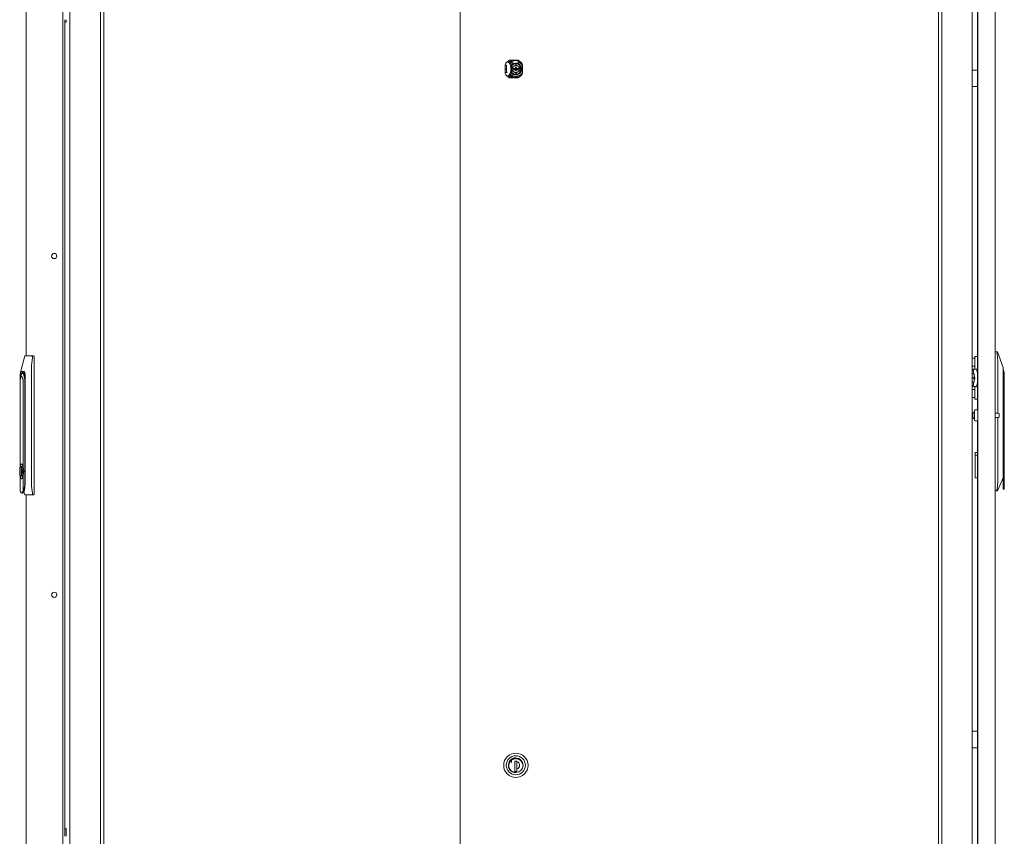
# Model space of a CAD drawing. Units: inches. Extents: x 44 to 330, y 24 to 248.
# Drawn here: x 211 to 256, y 119 to 156 of the extents above; entities that cross this region are included whole.
import ezdxf

# ---------------------------------------------------------------- set-up
doc = ezdxf.new("R2010")
doc.units = ezdxf.units.IN
doc.header["$MEASUREMENT"] = 0
doc.layers.add('1', color=7, linetype='Continuous')

msp = doc.modelspace()

# ---------------------------------------------------------------- linework, layer by layer
at = {"layer": '1', "color": 140, "linetype": 'Continuous', "lineweight": 18}
for p, q in [((213.256, 176.233), (213.256, 100.19)), ((214.632, 97.909), (214.632, 176.233)), ((252.745, 176.233), (252.745, 97.909)), ((254.122, 100.19), (254.122, 176.233))]:
    msp.add_line(p, q, dxfattribs=at)
at = {"layer": '1', "color": 182, "linetype": 'Continuous', "lineweight": 18}
for p, q in [((255.165, 99.5), (255.165, 175.964)), ((254.354, 174.615), (254.354, 137.982)), ((254.378, 173.779), (254.378, 99.5)), ((254.354, 137.483), (254.354, 100.026))]:
    msp.add_line(p, q, dxfattribs=at)
at = {"layer": '1', "color": 30, "linetype": 'Continuous', "lineweight": 18}
for p, q in [((211.275, 175.615), (211.275, 140.429)), ((214.789, 175.392), (214.789, 99.914)), ((212.937, 173.186), (212.937, 101.374)), ((254.354, 153.366), (254.177, 153.366)), ((254.354, 152.618), (254.177, 152.618)), ((211.275, 134.13), (211.275, 98.944)), ((254.354, 123.437), (254.177, 123.437)), ((254.354, 122.689), (254.177, 122.689))]:
    msp.add_line(p, q, dxfattribs=at)
at = {"layer": '1', "color": 11, "linetype": 'Continuous', "lineweight": 18}
for p, q in [((252.588, 99.914), (252.588, 175.392)), ((232.965, 153.215), (232.965, 153.613)), ((233.162, 153.809), (233.56, 153.809)), ((233.756, 153.613), (233.756, 153.215)), ((233.56, 153.018), (233.162, 153.018))]:
    msp.add_line(p, q, dxfattribs=at)
at = {"layer": '1', "color": 1, "linetype": 'Continuous', "lineweight": 18}
msp.add_line((230.927, 175.116), (230.927, 100.189), dxfattribs=at)
at = {"layer": '1', "color": 3, "linetype": 'Continuous', "lineweight": 18}
for p, q in [((213.021, 155.557), (213.021, 119.003)), ((232.965, 153.583), (233.026, 153.583)), ((233.026, 153.571), (232.965, 153.571)), ((233.026, 153.583), (233.026, 153.256)), ((233.223, 153.341), (233.223, 153.498)), ((233.026, 153.256), (232.965, 153.256)), ((254.197, 139.626), (254.122, 139.626)), ((254.122, 139.62), (254.198, 139.62)), ((254.213, 139.434), (254.122, 139.434)), ((254.122, 139.424), (254.213, 139.424)), ((254.198, 139.237), (254.122, 139.237)), ((254.122, 139.232), (254.197, 139.232))]:
    msp.add_line(p, q, dxfattribs=at)
at = {"layer": '1', "color": 5, "linetype": 'Continuous', "lineweight": 18}
for p, q in [((213.084, 155.529), (213.021, 155.529)), ((254.143, 137.826), (254.122, 137.826)), ((254.378, 137.982), (254.261, 137.982)), ((255.316, 137.826), (255.165, 137.826)), ((254.122, 137.638), (254.143, 137.638)), ((254.261, 137.482), (254.378, 137.482)), ((255.165, 137.638), (255.316, 137.638)), ((213.021, 119.031), (213.084, 119.031)), ((213.021, 118.677), (213.021, 118.913)), ((213.084, 118.677), (213.084, 118.913))]:
    msp.add_line(p, q, dxfattribs=at)
at = {"layer": '1', "color": 251, "linetype": 'Continuous', "lineweight": 18}
for p, q in [((233.286, 153.536), (233.263, 153.522)), ((233.282, 153.511), (233.263, 153.522)), ((233.263, 153.522), (233.263, 153.455)), ((233.263, 153.455), (233.263, 153.372)), ((233.282, 153.443), (233.287, 153.443)), ((233.287, 153.443), (233.412, 153.443)), ((233.333, 153.652), (233.333, 153.693)), ((233.363, 153.406), (233.363, 153.422)), ((233.374, 153.433), (233.42, 153.433)), ((233.451, 153.631), (233.428, 153.618)), ((233.431, 153.463), (233.431, 153.491)), ((233.431, 153.445), (233.431, 153.463)), ((233.443, 153.502), (233.459, 153.502)), ((233.451, 153.631), (233.451, 153.609)), ((233.475, 153.618), (233.451, 153.631)), ((233.471, 153.491), (233.471, 153.463)), ((233.471, 153.463), (233.471, 153.445)), ((233.483, 153.433), (233.528, 153.433)), ((233.491, 153.443), (233.615, 153.443)), ((233.54, 153.422), (233.54, 153.406)), ((233.615, 153.443), (233.62, 153.443)), ((233.64, 153.522), (233.616, 153.536)), ((233.64, 153.522), (233.62, 153.511)), ((233.64, 153.455), (233.64, 153.522)), ((233.64, 153.372), (233.64, 153.455)), ((233.263, 153.372), (233.263, 153.305)), ((233.263, 153.305), (233.282, 153.316)), ((233.263, 153.305), (233.286, 153.291)), ((233.287, 153.384), (233.282, 153.384)), ((233.412, 153.384), (233.287, 153.384)), ((233.42, 153.394), (233.374, 153.394)), ((233.428, 153.21), (233.451, 153.196)), ((233.431, 153.365), (233.431, 153.382)), ((233.431, 153.337), (233.431, 153.365)), ((233.459, 153.325), (233.443, 153.325)), ((233.451, 153.196), (233.451, 153.219)), ((233.451, 153.196), (233.475, 153.21)), ((233.471, 153.382), (233.471, 153.365)), ((233.471, 153.365), (233.471, 153.337)), ((233.528, 153.394), (233.483, 153.394)), ((233.615, 153.384), (233.491, 153.384)), ((233.62, 153.384), (233.615, 153.384)), ((233.616, 153.291), (233.64, 153.305)), ((233.64, 153.305), (233.62, 153.316)), ((233.64, 153.305), (233.64, 153.372)), ((233.261, 122.013), (233.261, 122.121)), ((233.499, 121.994), (233.501, 121.994)), ((233.501, 121.943), (233.499, 121.943)), ((233.499, 121.876), (233.501, 121.876)), ((233.5, 121.719), (233.499, 121.719))]:
    msp.add_line(p, q, dxfattribs=at)
at = {"layer": '1', "color": 153, "linetype": 'Continuous', "lineweight": 18}
for p, q in [((233.531, 153.807), (233.451, 153.807)), ((233.561, 153.746), (233.561, 153.656))]:
    msp.add_line(p, q, dxfattribs=at)
at = {"layer": '1', "color": 151, "linetype": 'Continuous', "lineweight": 18}
for p, q in [((255.165, 140.61), (255.259, 140.61)), ((255.283, 140.176), (255.248, 140.531)), ((255.259, 140.61), (255.269, 140.61)), ((255.269, 140.61), (255.519, 139.901)), ((211.211, 140.429), (211.02, 139.683)), ((211.211, 140.429), (211.211, 140.428)), ((211.211, 140.429), (211.224, 140.429)), ((211.224, 140.429), (211.49, 140.429)), ((211.49, 140.429), (211.523, 140.429)), ((211.552, 140.351), (211.518, 139.995)), ((211.523, 140.429), (211.613, 140.429)), ((211.633, 134.209), (211.633, 140.351)), ((255.283, 137.826), (255.283, 140.176)), ((211.185, 139.721), (211.043, 139.721)), ((211.518, 139.995), (211.518, 134.527)), ((210.997, 139.327), (210.997, 139.253)), ((211.223, 139.248), (211.223, 135.197)), ((211.231, 135.073), (211.231, 139.327)), ((255.519, 139.508), (255.519, 135.253)), ((255.283, 134.708), (255.283, 137.638)), ((254.354, 136.055), (254.248, 136.055)), ((254.248, 135.929), (254.354, 135.929)), ((254.248, 135.929), (254.248, 135.378)), ((211.223, 134.851), (211.231, 135.073)), ((254.248, 134.901), (254.354, 134.901)), ((255.245, 134.39), (255.283, 134.708)), ((255.519, 134.905), (255.262, 134.311)), ((211.172, 134.279), (211.218, 134.13)), ((211.518, 134.527), (211.555, 134.209)), ((255.251, 134.311), (255.165, 134.311)), ((255.262, 134.311), (255.251, 134.311)), ((211.218, 134.131), (211.218, 134.13)), ((211.232, 134.13), (211.218, 134.13)), ((211.496, 134.13), (211.232, 134.13)), ((211.53, 134.13), (211.496, 134.13)), ((211.613, 134.13), (211.53, 134.13))]:
    msp.add_line(p, q, dxfattribs=at)
at = {"layer": '1', "color": 2, "linetype": 'Continuous', "lineweight": 18}
for p, q in [((254.24, 140.321), (254.122, 140.321)), ((254.354, 140.394), (254.24, 140.394)), ((254.24, 140.144), (254.24, 139.948)), ((254.122, 139.954), (254.24, 139.954)), ((254.172, 139.823), (254.335, 139.823)), ((254.239, 139.438), (254.181, 139.698)), ((254.354, 139.823), (254.335, 139.823)), ((254.344, 139.698), (254.354, 139.653)), ((254.181, 139.16), (254.239, 139.42)), ((254.239, 139.438), (254.24, 139.429)), ((254.24, 139.429), (254.239, 139.42)), ((254.354, 139.205), (254.344, 139.16)), ((254.24, 138.903), (254.122, 138.903)), ((254.335, 139.035), (254.172, 139.035)), ((254.24, 138.91), (254.24, 138.714)), ((254.335, 139.035), (254.354, 139.035)), ((254.122, 138.537), (254.24, 138.537)), ((254.354, 138.464), (254.24, 138.464))]:
    msp.add_line(p, q, dxfattribs=at)
at = {"layer": '1', "color": 252, "linetype": 'Continuous', "lineweight": 18}
for p, q in [((211.161, 139.646), (211.107, 139.646)), ((255.527, 139.827), (255.519, 139.827)), ((255.567, 139.68), (255.527, 139.827)), ((210.997, 139.208), (210.997, 135.411)), ((211.004, 139.341), (211, 139.297)), ((211.14, 135.367), (211.14, 139.208)), ((211.215, 139.208), (211.215, 134.651)), ((255.527, 134.831), (255.527, 139.389)), ((255.567, 139.389), (255.567, 135.547)), ((255.575, 135.714), (255.567, 135.714)), ((211.073, 135.414), (211.049, 135.414)), ((211.049, 135.414), (211.049, 134.981)), ((211.056, 135.414), (211.056, 134.981)), ((211.069, 135.534), (211.061, 135.534)), ((211.073, 135.305), (211.073, 135.414)), ((211.223, 134.651), (211.223, 135.197)), ((255.567, 135.208), (255.567, 134.504)), ((210.997, 134.983), (210.997, 134.324)), ((211.049, 134.981), (211.073, 134.981)), ((211.061, 134.861), (211.069, 134.861)), ((211.073, 134.981), (211.073, 135.09)), ((211.14, 134.324), (211.14, 135.028)), ((255.519, 135.031), (255.519, 134.831)), ((255.567, 135.041), (255.575, 135.041)), ((255.519, 134.393), (255.567, 134.393)), ((211.069, 134.213), (211.114, 134.213)), ((233.44, 122.075), (233.402, 122.062)), ((233.5, 122.075), (233.402, 122.075)), ((233.402, 122.075), (233.402, 121.611)), ((233.499, 121.664), (233.499, 122.075)), ((233.5, 122.075), (233.5, 122.058)), ((233.402, 121.611), (233.5, 121.611)), ((233.5, 121.611), (233.5, 121.726))]:
    msp.add_line(p, q, dxfattribs=at)
at = {"layer": '1', "color": 30, "linetype": 'Continuous', "lineweight": 18}
for centre in [(212.543, 144.947), (212.543, 129.613)]:
    msp.add_circle(centre, 0.118, dxfattribs=at)
at = {"layer": '1', "color": 153, "linetype": 'Continuous', "lineweight": 18}
for radius in [0.551, 0.433]:
    msp.add_circle((233.451, 121.892), radius, dxfattribs=at)
at = {"layer": '1', "color": 252, "linetype": 'Continuous', "lineweight": 18}
msp.add_circle((233.451, 121.892), 0.329, dxfattribs=at)
at = {"layer": '1', "color": 11, "linetype": 'Continuous', "lineweight": 18}
for start, end in [(116.7049, 153.2951), (26.7049, 63.2951), (206.7049, 243.2951), (296.7049, 333.2951)]:
    msp.add_arc((233.361, 153.414), 0.443, start, end, dxfattribs=at)
at = {"layer": '1', "color": 3, "linetype": 'Continuous', "lineweight": 18}
for centre, start, end in [((232.908, 153.487), 24.7359, 57.7575), ((232.908, 153.498), 0, 56.0152), ((232.908, 153.341), 302.2425, 0), ((232.908, 153.329), 303.9848, 336.6591)]:
    msp.add_arc(centre, 0.315, start, end, dxfattribs=at)
at = {"layer": '1', "color": 153, "linetype": 'Continuous', "lineweight": 18}
for centre, radius, start, end in [((233.451, 153.414), 0.433, 114.62, 133.7262), ((233.451, 153.414), 0.39, 73.5709, 138.1175), ((233.451, 153.414), 0.394, 62.4544, 90), ((233.451, 153.414), 0.39, 59.2794, 73.5709), ((233.451, 153.414), 0.35, 29.4492, 71.6629), ((233.451, 153.414), 0.433, 223.7262, 245.38), ((233.451, 153.414), 0.394, 223.0383, 270), ((233.451, 153.414), 0.39, 222.9186, 300.7196), ((233.451, 153.414), 0.35, 220.1093, 330.549), ((233.451, 153.414), 0.394, 270, 297.5456), ((233.451, 121.892), 0.339, 86.3494, 270)]:
    msp.add_arc(centre, radius, start, end, dxfattribs=at)
at = {"layer": '1', "color": 251, "linetype": 'Continuous', "lineweight": 18}
for centre, radius, start, end in [((233.451, 153.414), 0.266, 0, 151.335), ((233.451, 153.414), 0.266, 209.3175, 0), ((233.451, 153.414), 0.242, 199.0181, 160.9425), ((233.275, 153.455), 0.0118, 180, 270), ((233.287, 153.455), 0.0118, 270, 307.9331), ((233.287, 153.455), 0.0118, 307.9331, 345.8659), ((233.374, 153.422), 0.0118, 90, 180), ((233.412, 153.463), 0.0197, 270, 0), ((233.42, 153.445), 0.0118, 270, 0), ((233.443, 153.491), 0.0118, 90, 180), ((233.459, 153.491), 0.0118, 0, 90), ((233.491, 153.463), 0.0197, 180, 270), ((233.483, 153.445), 0.0118, 180, 270), ((233.528, 153.422), 0.0118, 0, 90), ((233.615, 153.455), 0.0118, 194.1337, 270), ((233.628, 153.455), 0.0118, 270, 0), ((233.275, 153.372), 0.0118, 90, 180), ((233.287, 153.372), 0.0118, 14.1337, 90), ((233.374, 153.406), 0.0118, 180, 270), ((233.412, 153.365), 0.0197, 360, 90), ((233.42, 153.382), 0.0118, 0, 90), ((233.443, 153.337), 0.0118, 180, 270), ((233.459, 153.337), 0.0118, 270, 0), ((233.483, 153.382), 0.0118, 90, 180), ((233.491, 153.365), 0.0197, 90, 180), ((233.528, 153.406), 0.0118, 270, 0), ((233.615, 153.372), 0.0118, 127.9331, 165.8659), ((233.615, 153.372), 0.0118, 90, 127.9331), ((233.628, 153.372), 0.0118, 0, 90)]:
    msp.add_arc(centre, radius, start, end, dxfattribs=at)
at = {"layer": '1', "color": 5, "linetype": 'Continuous', "lineweight": 18}
for centre, radius, start, end in [((254.263, 137.774), 0.13, 108.455, 156.3737), ((254.261, 137.942), 0.04, 90, 180), ((255.316, 137.796), 0.03, 0, 90), ((254.263, 137.69), 0.13, 203.6263, 251.545), ((254.261, 137.522), 0.04, 180, 270), ((255.316, 137.668), 0.03, 270, 0)]:
    msp.add_arc(centre, radius, start, end, dxfattribs=at)
at = {"layer": '1', "color": 252, "linetype": 'Continuous', "lineweight": 18}
msp.add_arc((233.451, 121.892), 0.173, 286.5045, 73.4955, dxfattribs=at)
at = {"layer": '1', "color": 5, "linetype": 'Continuous', "lineweight": 18}
for points in [[(213.021, 155.529), (213.021, 155.647)], [(213.084, 155.647), (213.084, 155.529)], [(254.221, 137.908), (254.221, 137.942)], [(213.021, 118.913), (213.021, 119.031)], [(213.084, 119.031), (213.084, 118.913)]]:
    msp.add_open_spline(points, degree=1, dxfattribs=at)
at = {"layer": '1', "color": 3, "linetype": 'Continuous', "lineweight": 18}
msp.add_open_spline([(233.019, 153.435), (233.018, 153.414), (233.02, 153.374), (233.025, 153.335), (233.035, 153.294), (233.048, 153.254), (233.056, 153.238)], degree=1, knots=[0, 0, 0.104047, 0.299671, 0.495406, 0.702769, 0.91028, 1, 1], dxfattribs=at)
at = {"layer": '1', "color": 153, "linetype": 'Continuous', "lineweight": 18}
for points, knots in [([(233.561, 153.783), (233.512, 153.795), (233.461, 153.799), (233.408, 153.797), (233.357, 153.788), (233.306, 153.771), (233.259, 153.748), (233.217, 153.72), (233.178, 153.687), (233.159, 153.665)], [0, 0, 0.114673, 0.229366, 0.348324, 0.467328, 0.586312, 0.70532, 0.81996, 0.934683, 1, 1]), ([(233.561, 153.788), (233.561, 153.766), (233.561, 153.746)], [0, 0, 0.512626, 1, 1])]:
    msp.add_open_spline(points, degree=1, knots=knots, dxfattribs=at)
at = {"layer": '1', "color": 251, "linetype": 'Continuous', "lineweight": 18}
for points, knots in [([(233.189, 153.621), (233.189, 153.621), (233.206, 153.641), (233.225, 153.66), (233.245, 153.678), (233.267, 153.693)], [0, 0, 0.000438, 0.249273, 0.498058, 0.748201, 1, 1]), ([(233.275, 153.443), (233.275, 153.443), (233.275, 153.443), (233.275, 153.443), (233.275, 153.443), (233.276, 153.443), (233.277, 153.443), (233.279, 153.443), (233.28, 153.443), (233.282, 153.443)], [0, 0, 0.003311, 0.023179, 0.043046, 0.096026, 0.149007, 0.291391, 0.516556, 0.668874, 1, 1]), ([(233.298, 153.452), (233.308, 153.479), (233.322, 153.503), (233.34, 153.525), (233.361, 153.543)], [0, 0, 0.250011, 0.499988, 0.749949, 1, 1]), ([(233.361, 153.543), (233.359, 153.546), (233.354, 153.553)], [0, 0, 0.292245, 1, 1]), ([(233.361, 153.543), (233.364, 153.545), (233.367, 153.547), (233.37, 153.548), (233.372, 153.55), (233.375, 153.552), (233.378, 153.553), (233.381, 153.555), (233.384, 153.556)], [0, 0, 0.124839, 0.249404, 0.374304, 0.499868, 0.625055, 0.749921, 0.875397, 1, 1]), ([(233.384, 153.556), (233.383, 153.559), (233.379, 153.567)], [0, 0, 0.296862, 1, 1]), ([(233.384, 153.556), (233.417, 153.567), (233.451, 153.571), (233.485, 153.567), (233.518, 153.556)], [0, 0, 0.250007, 0.5, 0.749993, 1, 1]), ([(233.42, 153.463), (233.42, 153.462), (233.42, 153.462), (233.419, 153.461), (233.419, 153.461), (233.419, 153.46), (233.419, 153.46), (233.418, 153.459), (233.418, 153.458), (233.417, 153.457), (233.417, 153.457), (233.416, 153.456), (233.414, 153.455), (233.413, 153.455), (233.412, 153.455)], [0, 0, 0.047417, 0.094973, 0.143086, 0.191094, 0.238698, 0.285833, 0.356487, 0.427227, 0.500309, 0.573392, 0.680251, 0.786278, 0.892006, 1, 1]), ([(233.483, 153.463), (233.483, 153.46), (233.485, 153.457), (233.487, 153.456), (233.491, 153.455)], [0, 0, 0.250151, 0.499203, 0.747975, 1, 1]), ([(233.518, 153.556), (233.519, 153.557), (233.52, 153.559), (233.523, 153.567)], [0, 0, 0.075992, 0.291946, 1, 1]), ([(233.518, 153.556), (233.521, 153.555), (233.524, 153.553), (233.527, 153.552), (233.53, 153.55), (233.533, 153.548), (233.536, 153.547), (233.538, 153.545), (233.541, 153.543)], [0, 0, 0.124609, 0.249213, 0.374951, 0.499288, 0.624857, 0.749763, 0.875155, 1, 1]), ([(233.548, 153.553), (233.543, 153.546), (233.542, 153.544), (233.541, 153.543)], [0, 0, 0.707755, 0.923188, 1, 1]), ([(233.541, 153.543), (233.563, 153.525), (233.581, 153.503), (233.595, 153.479), (233.604, 153.452)], [0, 0, 0.250051, 0.500012, 0.749989, 1, 1]), ([(233.62, 153.443), (233.621, 153.443), (233.622, 153.443), (233.623, 153.443), (233.625, 153.443), (233.626, 153.443), (233.627, 153.443), (233.628, 153.443)], [0, 0, 0.149007, 0.291391, 0.433775, 0.619205, 0.784768, 0.94702, 1, 1]), ([(233.635, 153.693), (233.657, 153.678), (233.677, 153.66), (233.696, 153.642), (233.714, 153.621), (233.722, 153.611), (233.729, 153.6), (233.737, 153.588), (233.743, 153.577), (233.76, 153.544)], [0, 0, 0.135989, 0.270915, 0.405844, 0.54154, 0.609771, 0.677777, 0.745435, 0.812925, 1, 1]), ([(233.758, 153.281), (233.752, 153.268), (233.74, 153.244), (233.725, 153.222), (233.709, 153.201), (233.691, 153.181), (233.672, 153.162), (233.651, 153.145), (233.64, 153.138), (233.629, 153.13), (233.617, 153.123), (233.606, 153.117), (233.581, 153.106), (233.557, 153.096), (233.544, 153.092), (233.531, 153.089), (233.518, 153.086), (233.504, 153.083), (233.478, 153.08), (233.451, 153.079), (233.438, 153.079), (233.425, 153.08), (233.411, 153.081), (233.398, 153.083), (233.372, 153.089), (233.346, 153.096), (233.321, 153.105), (233.297, 153.117), (233.273, 153.13), (233.251, 153.145), (233.231, 153.162), (233.211, 153.18), (233.202, 153.19), (233.193, 153.2), (233.192, 153.202)], [0, 0, 0.021224, 0.060078, 0.098953, 0.138106, 0.177262, 0.216143, 0.255014, 0.274477, 0.294047, 0.313712, 0.333314, 0.372259, 0.411094, 0.430576, 0.450109, 0.469723, 0.489373, 0.528388, 0.567229, 0.586714, 0.606192, 0.625807, 0.645481, 0.684536, 0.723413, 0.762319, 0.801476, 0.840632, 0.879509, 0.918356, 0.957466, 0.977106, 0.996669, 1, 1]), ([(233.282, 153.384), (233.281, 153.384), (233.28, 153.384), (233.279, 153.384), (233.278, 153.384), (233.276, 153.384), (233.276, 153.384), (233.275, 153.384), (233.275, 153.384)], [0, 0, 0.149007, 0.294702, 0.433775, 0.622517, 0.784768, 0.880795, 0.983444, 1, 1]), ([(233.361, 153.284), (233.34, 153.303), (233.322, 153.324), (233.308, 153.349), (233.298, 153.375)], [0, 0, 0.249998, 0.499979, 0.750077, 1, 1]), ([(233.354, 153.275), (233.359, 153.282), (233.361, 153.284)], [0, 0, 0.707116, 1, 1]), ([(233.384, 153.271), (233.381, 153.273), (233.378, 153.274), (233.375, 153.276), (233.372, 153.277), (233.37, 153.279), (233.367, 153.281), (233.364, 153.283), (233.361, 153.284)], [0, 0, 0.124635, 0.249923, 0.374821, 0.500282, 0.624781, 0.750808, 0.875404, 1, 1]), ([(233.384, 153.271), (233.383, 153.268), (233.379, 153.261)], [0, 0, 0.292225, 1, 1]), ([(233.518, 153.271), (233.485, 153.26), (233.451, 153.256), (233.394, 153.267)], [0, 0, 0.270618, 0.541221, 1, 1]), ([(233.412, 153.372), (233.412, 153.372), (233.413, 153.372), (233.414, 153.372), (233.414, 153.372), (233.415, 153.372), (233.415, 153.372), (233.416, 153.371), (233.417, 153.371), (233.417, 153.37), (233.418, 153.369), (233.419, 153.368), (233.419, 153.367), (233.42, 153.366), (233.42, 153.365)], [0, 0, 0.04846, 0.095066, 0.142134, 0.189869, 0.238794, 0.286482, 0.356715, 0.426821, 0.500592, 0.574452, 0.681887, 0.787471, 0.89318, 1, 1]), ([(233.491, 153.372), (233.488, 153.372), (233.485, 153.37), (233.483, 153.368), (233.483, 153.365)], [0, 0, 0.249878, 0.499737, 0.747844, 1, 1]), ([(233.541, 153.284), (233.538, 153.283), (233.536, 153.281), (233.533, 153.279), (233.53, 153.277), (233.527, 153.276), (233.524, 153.274), (233.521, 153.273), (233.518, 153.271)], [0, 0, 0.124598, 0.250021, 0.375216, 0.499718, 0.625182, 0.75095, 0.875362, 1, 1]), ([(233.518, 153.271), (233.518, 153.271), (233.519, 153.27), (233.519, 153.269), (233.52, 153.268), (233.52, 153.266), (233.521, 153.264), (233.522, 153.262), (233.523, 153.261)], [0, 0, 0.017807, 0.073017, 0.166706, 0.297885, 0.457631, 0.637091, 0.820541, 1, 1]), ([(233.604, 153.375), (233.595, 153.349), (233.581, 153.324), (233.563, 153.303), (233.541, 153.284)], [0, 0, 0.249923, 0.500021, 0.750002, 1, 1]), ([(233.541, 153.284), (233.542, 153.284), (233.543, 153.282), (233.548, 153.275)], [0, 0, 0.076742, 0.292885, 1, 1]), ([(233.628, 153.384), (233.628, 153.384), (233.628, 153.384), (233.627, 153.384), (233.627, 153.384), (233.625, 153.384), (233.624, 153.384), (233.621, 153.384), (233.62, 153.384)], [0, 0, 0.003311, 0.023179, 0.066225, 0.152318, 0.291391, 0.516556, 0.834437, 1, 1]), ([(233.16, 121.994), (233.213, 122.087), (233.313, 122.167), (233.451, 122.2), (233.589, 122.167), (233.689, 122.087), (233.742, 121.994)], [0, 0, 0.142313, 0.312143, 0.5, 0.687857, 0.857687, 1, 1]), ([(233.501, 122.072), (233.501, 121.983), (233.501, 121.939), (233.501, 121.893), (233.501, 121.869), (233.501, 121.846), (233.501, 121.801), (233.501, 121.712)], [0, 0, 0.246298, 0.37044, 0.497724, 0.562739, 0.626345, 0.751607, 1, 1])]:
    msp.add_open_spline(points, degree=1, knots=knots, dxfattribs=at)
for points in [[(233.333, 153.693), (233.267, 153.693)], [(233.635, 153.693), (233.569, 153.693)]]:
    msp.add_open_spline(points, degree=1, dxfattribs=at)
at = {"layer": '1', "color": 30, "linetype": 'Continuous', "lineweight": 18}
for points in [[(254.177, 153.366), (254.122, 153.366)], [(254.177, 152.618), (254.122, 152.618)], [(254.177, 123.437), (254.122, 123.437)], [(254.177, 122.689), (254.122, 122.689)]]:
    msp.add_open_spline(points, degree=1, dxfattribs=at)
at = {"layer": '1', "color": 151, "linetype": 'Continuous', "lineweight": 18}
for points, knots in [([(255.259, 140.61), (255.257, 140.61), (255.255, 140.609), (255.255, 140.608), (255.254, 140.607), (255.253, 140.606), (255.253, 140.606), (255.253, 140.605), (255.252, 140.604), (255.251, 140.601), (255.25, 140.597), (255.249, 140.595), (255.249, 140.592), (255.248, 140.591), (255.248, 140.59), (255.248, 140.589), (255.248, 140.587), (255.247, 140.584), (255.247, 140.582), (255.246, 140.579), (255.246, 140.575), (255.246, 140.574), (255.246, 140.572), (255.246, 140.57), (255.246, 140.569), (255.246, 140.565), (255.246, 140.562), (255.246, 140.558), (255.246, 140.554), (255.246, 140.551), (255.246, 140.549), (255.246, 140.547), (255.247, 140.539), (255.248, 140.531)], [0, 0, 0.020601, 0.043979, 0.057443, 0.072725, 0.081098, 0.0897, 0.098985, 0.108549, 0.150976, 0.2005, 0.228038, 0.257405, 0.272823, 0.288549, 0.304679, 0.321118, 0.355187, 0.390524, 0.427385, 0.465903, 0.48562, 0.505767, 0.526245, 0.54702, 0.58901, 0.631777, 0.67549, 0.720013, 0.765364, 0.788529, 0.811719, 0.905339, 1, 1]), ([(211.552, 140.351), (211.553, 140.358), (211.554, 140.366), (211.554, 140.37), (211.554, 140.374), (211.554, 140.376), (211.554, 140.377), (211.553, 140.379), (211.553, 140.381), (211.553, 140.385), (211.552, 140.388), (211.552, 140.391), (211.551, 140.395), (211.551, 140.396), (211.55, 140.398), (211.55, 140.399), (211.549, 140.401), (211.548, 140.404), (211.547, 140.407), (211.546, 140.409), (211.545, 140.412), (211.544, 140.413), (211.544, 140.414), (211.543, 140.415), (211.542, 140.416), (211.539, 140.42), (211.536, 140.424), (211.535, 140.424), (211.535, 140.425), (211.534, 140.426), (211.533, 140.426), (211.531, 140.427), (211.53, 140.428), (211.526, 140.429), (211.523, 140.429)], [0, 0, 0.084564, 0.167564, 0.208686, 0.249524, 0.269882, 0.290118, 0.310101, 0.329814, 0.36851, 0.406656, 0.443874, 0.480348, 0.498408, 0.516265, 0.533791, 0.550952, 0.584553, 0.616984, 0.648245, 0.678577, 0.69343, 0.707923, 0.722244, 0.736202, 0.78888, 0.837063, 0.848468, 0.859702, 0.870781, 0.881639, 0.902697, 0.922854, 0.961772, 1, 1]), ([(211.613, 140.429), (211.627, 140.406), (211.633, 140.351)], [0, 0, 0.324297, 1, 1]), ([(211.043, 139.721), (211.024, 139.695), (211.009, 139.618), (211.001, 139.494), (210.997, 139.327)], [0, 0, 0.080759, 0.275494, 0.585834, 1, 1]), ([(211.021, 139.476), (211.053, 139.613), (211.097, 139.683), (211.144, 139.673), (211.185, 139.584), (211.213, 139.433), (211.223, 139.248)], [0, 0, 0.19925, 0.315572, 0.383255, 0.521636, 0.738359, 1, 1]), ([(211.231, 139.327), (211.228, 139.494), (211.219, 139.618), (211.205, 139.695), (211.185, 139.721)], [0, 0, 0.414164, 0.724502, 0.919241, 1, 1]), ([(255.519, 139.901), (255.519, 139.875), (255.519, 139.674), (255.519, 139.508)], [0, 0, 0.06608, 0.577358, 1, 1]), ([(211.223, 135.197), (211.223, 135.173), (211.223, 135.148)], [0, 0, 0.500876, 1, 1]), ([(254.248, 135.378), (254.248, 135.195), (254.248, 134.938), (254.248, 134.901)], [0, 0, 0.382687, 0.923878, 1, 1]), ([(255.519, 135.253), (255.519, 135.106), (255.519, 134.928), (255.519, 134.905)], [0, 0, 0.421813, 0.933715, 1, 1]), ([(255.245, 134.39), (255.244, 134.382), (255.242, 134.374), (255.242, 134.371), (255.242, 134.367), (255.241, 134.365), (255.241, 134.361), (255.241, 134.359), (255.241, 134.356), (255.241, 134.352), (255.241, 134.349), (255.241, 134.346), (255.241, 134.345), (255.241, 134.344), (255.241, 134.343), (255.241, 134.343), (255.241, 134.341), (255.241, 134.339), (255.241, 134.336), (255.242, 134.334), (255.242, 134.331), (255.242, 134.329), (255.243, 134.327), (255.243, 134.326), (255.243, 134.326), (255.243, 134.325), (255.243, 134.324), (255.243, 134.324), (255.244, 134.32), (255.245, 134.317), (255.246, 134.316), (255.246, 134.315), (255.246, 134.315), (255.247, 134.314), (255.247, 134.313), (255.248, 134.312), (255.25, 134.311), (255.251, 134.311)], [0, 0, 0.094784, 0.187984, 0.233958, 0.279706, 0.302535, 0.347358, 0.369198, 0.412371, 0.454407, 0.495485, 0.535462, 0.545257, 0.555058, 0.564716, 0.574358, 0.593183, 0.611711, 0.647507, 0.681652, 0.714105, 0.745119, 0.759978, 0.774479, 0.781544, 0.788455, 0.79543, 0.802029, 0.851541, 0.89352, 0.903001, 0.911906, 0.920531, 0.928606, 0.943416, 0.956852, 0.979573, 1, 1]), ([(211.53, 134.13), (211.533, 134.131), (211.537, 134.132), (211.538, 134.133), (211.54, 134.134), (211.541, 134.134), (211.541, 134.135), (211.542, 134.135), (211.543, 134.136), (211.546, 134.139), (211.548, 134.143), (211.549, 134.144), (211.55, 134.146), (211.55, 134.147), (211.551, 134.148), (211.552, 134.15), (211.553, 134.153), (211.554, 134.156), (211.555, 134.159), (211.555, 134.162), (211.556, 134.165), (211.556, 134.166), (211.556, 134.167), (211.557, 134.168), (211.557, 134.168), (211.557, 134.17), (211.557, 134.172), (211.558, 134.175), (211.558, 134.179), (211.558, 134.182), (211.558, 134.186), (211.558, 134.188), (211.558, 134.19), (211.558, 134.192), (211.558, 134.194), (211.557, 134.201), (211.555, 134.209)], [0, 0, 0.038361, 0.076889, 0.096755, 0.117437, 0.128064, 0.138928, 0.150067, 0.161282, 0.208861, 0.260638, 0.274456, 0.288454, 0.302827, 0.317583, 0.34791, 0.379239, 0.411579, 0.444893, 0.479362, 0.515106, 0.524126, 0.533401, 0.542536, 0.551929, 0.570694, 0.589562, 0.627893, 0.666838, 0.706571, 0.74685, 0.767423, 0.788003, 0.808888, 0.829933, 0.91443, 1, 1]), ([(211.633, 134.209), (211.627, 134.153), (211.613, 134.13)], [0, 0, 0.675612, 1, 1])]:
    msp.add_open_spline(points, degree=1, knots=knots, dxfattribs=at)
at = {"layer": '1', "color": 2, "linetype": 'Continuous', "lineweight": 18}
for points in [[(254.24, 140.144), (254.24, 140.269), (254.24, 140.394)], [(254.24, 139.823), (254.24, 139.948)], [(254.24, 138.91), (254.24, 139.035)]]:
    msp.add_open_spline(points, degree=1, dxfattribs=at)
at = {"layer": '1', "color": 252, "linetype": 'Continuous', "lineweight": 18}
for points, knots in [([(211.004, 139.341), (211.025, 139.495), (211.059, 139.602), (211.102, 139.645), (211.145, 139.618), (211.181, 139.525), (211.206, 139.381), (211.215, 139.208)], [0, 0, 0.194018, 0.335004, 0.410926, 0.474564, 0.60024, 0.783868, 1, 1]), ([(255.527, 139.389), (255.527, 139.556), (255.527, 139.793), (255.527, 139.827)], [0, 0, 0.382684, 0.923862, 1, 1]), ([(255.567, 139.389), (255.567, 139.641), (255.567, 139.68)], [0, 0, 0.866019, 1, 1]), ([(210.997, 139.208), (211.006, 139.354), (211.033, 139.46), (211.069, 139.499), (211.105, 139.46), (211.131, 139.354), (211.14, 139.208)], [0, 0, 0.23625, 0.414032, 0.500005, 0.585963, 0.76375, 1, 1]), ([(255.575, 135.041), (255.575, 135.074), (255.575, 135.303), (255.575, 135.588), (255.575, 135.714)], [0, 0, 0.049513, 0.388732, 0.811736, 1, 1]), ([(211.061, 135.534), (211.097, 135.5), (211.126, 135.407), (211.142, 135.272), (211.142, 135.122), (211.126, 134.987), (211.097, 134.894), (211.061, 134.861), (211.025, 134.894), (210.996, 134.987), (210.98, 135.122), (210.98, 135.272), (210.996, 135.407), (211.025, 135.5), (211.061, 135.534)], [0, 0, 0.03435, 0.102681, 0.197662, 0.30234, 0.397321, 0.465652, 0.499996, 0.534347, 0.602675, 0.697656, 0.802334, 0.897315, 0.965643, 1, 1]), ([(211.14, 135.367), (211.11, 135.489), (211.069, 135.534)], [0, 0, 0.673892, 1, 1]), ([(211.073, 135.09), (211.088, 135.153), (211.088, 135.241), (211.073, 135.305)], [0, 0, 0.299046, 0.700954, 1, 1]), ([(211.14, 135.028), (211.164, 135.197), (211.14, 135.367)], [0, 0, 0.500019, 1, 1]), ([(255.567, 135.547), (255.554, 135.378), (255.567, 135.208)], [0, 0, 0.499981, 1, 1]), ([(211.069, 134.861), (211.11, 134.905), (211.14, 135.028)], [0, 0, 0.326073, 1, 1]), ([(255.519, 134.831), (255.519, 134.664), (255.519, 134.427), (255.519, 134.393)], [0, 0, 0.382684, 0.923891, 1, 1]), ([(255.567, 134.504), (255.538, 134.652), (255.527, 134.831)], [0, 0, 0.456189, 1, 1]), ([(210.997, 134.324), (211.043, 134.226), (211.095, 134.226), (211.14, 134.324)], [0, 0, 0.403112, 0.596868, 1, 1]), ([(211.114, 134.213), (211.156, 134.246), (211.191, 134.341), (211.214, 134.483), (211.223, 134.651)], [0, 0, 0.114098, 0.331233, 0.6401, 1, 1]), ([(211.215, 134.651), (211.196, 134.471), (211.14, 134.324)], [0, 0, 0.53347, 1, 1]), ([(233.134, 121.892), (233.144, 121.97), (233.182, 122.059), (233.261, 122.146), (233.382, 122.201), (233.521, 122.201), (233.641, 122.146), (233.72, 122.059), (233.758, 121.97), (233.768, 121.892)], [0, 0, 0.079406, 0.177591, 0.295579, 0.42972, 0.570263, 0.704428, 0.822416, 0.920591, 1, 1]), ([(233.5, 121.726), (233.5, 121.808), (233.5, 121.85), (233.5, 121.892), (233.5, 121.934), (233.5, 121.955), (233.5, 122.017), (233.5, 122.058)], [0, 0, 0.248432, 0.373197, 0.49949, 0.626098, 0.688696, 0.875627, 1, 1])]:
    msp.add_open_spline(points, degree=1, knots=knots, dxfattribs=at)
at = {"layer": '1', "color": 2, "linetype": 'Continuous', "lineweight": 18}
for points, knots in [([(254.181, 139.698), (254.167, 139.786), (254.172, 139.823)], [0, 0, 0.707956, 1, 1]), ([(254.335, 139.823), (254.33, 139.786), (254.344, 139.698)], [0, 0, 0.292044, 1, 1]), ([(254.172, 139.035), (254.167, 139.072), (254.181, 139.16)], [0, 0, 0.292146, 1, 1]), ([(254.344, 139.16), (254.33, 139.072), (254.335, 139.035)], [0, 0, 0.707854, 1, 1]), ([(254.24, 138.464), (254.24, 138.497), (254.24, 138.714)], [0, 0, 0.13401, 1, 1])]:
    msp.add_open_spline(points, degree=1, knots=knots, dxfattribs=at)
at = {"layer": '1', "color": 3, "linetype": 'Continuous', "lineweight": 18}
msp.add_open_spline([(254.213, 139.554), (254.213, 139.303)], degree=1, dxfattribs=at)
at = {"layer": '1', "color": 5, "linetype": 'Continuous', "lineweight": 18}
for points, knots in [([(254.143, 137.638), (254.143, 137.685), (254.143, 137.826)], [0, 0, 0.250035, 1, 1]), ([(254.221, 137.522), (254.221, 137.564), (254.221, 137.804), (254.221, 137.908)], [0, 0, 0.107931, 0.731657, 1, 1]), ([(255.346, 137.796), (255.346, 137.764), (255.346, 137.668)], [0, 0, 0.249949, 1, 1])]:
    msp.add_open_spline(points, degree=1, knots=knots, dxfattribs=at)
at = {"layer": '1', "color": 151, "linetype": 'Continuous', "lineweight": 18}
msp.add_open_spline([(254.248, 136.055), (254.248, 135.929)], degree=1, dxfattribs=at)
at = {"layer": '1', "color": 252, "linetype": 'Continuous', "lineweight": 18}
msp.add_open_spline([(255.567, 134.504), (255.567, 134.393)], degree=1, dxfattribs=at)

doc.saveas('drawing.dxf')
